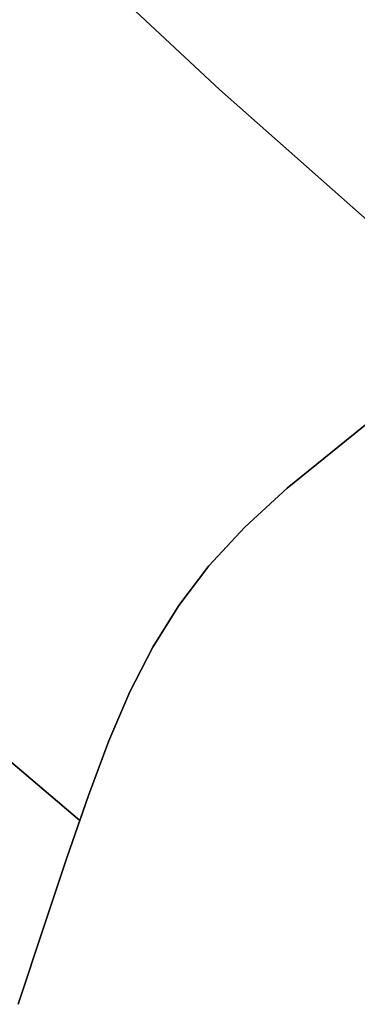
# Model space of a CAD drawing. Extents: x -323 to 327, y -288 to 362.
# Drawn here: x -116 to -109, y -101 to -80 of the extents above; entities that cross this region are included whole.
import ezdxf

# ---------------------------------------------------------------- set-up
doc = ezdxf.new("R2010")
doc.units = 0
doc.layers.add('BAUMSCHEIBEN', color=4, linetype='CONTINUOUS')

msp = doc.modelspace()

# ---------------------------------------------------------------- linework, layer by layer
at = {"layer": 'BAUMSCHEIBEN', "color": 0}
for points in [[(-116.102354, -77.136368, 400.669334), (-111.852145, -81.105278, 400.669334), (-107.561317, -84.900589, 400.669334)], [(-107.561317, -84.900589, 300.669334), (-111.852145, -81.105278, 300.669334), (-116.102354, -77.136368, 300.669334)], [(-117.769883, -94.297769, 400.669334), (-114.848382, -96.776407, 400.669334), (-114.662873, -96.239003, 400.669334), (-114.223327, -95.068619, 400.669334), (-113.771516, -94.017161, 400.669334), (-113.280852, -93.059109, 400.669334), (-112.724745, -92.168947, 400.669334), (-112.076606, -91.321156, 400.669334), (-111.309847, -90.490219, 400.669334), (-110.397879, -89.650618, 400.669334), (-109.314112, -88.776835, 400.669334), (-108.229182, -87.902634, 400.669334)], [(-108.229182, -87.902634, 300.669334), (-109.314112, -88.776835, 300.669334), (-110.397879, -89.650618, 300.669334), (-111.309847, -90.490219, 300.669334), (-112.076606, -91.321156, 300.669334), (-112.724745, -92.168947, 300.669334), (-113.280852, -93.059109, 300.669334), (-113.771516, -94.017161, 300.669334), (-114.223327, -95.068619, 300.669334), (-114.662873, -96.239003, 300.669334), (-114.848382, -96.776407, 300.669334), (-117.769883, -94.297769, 300.669334)], [(-116.173815, -100.718881, 400.669334), (-115.611528, -99.038616, 400.669334), (-115.116744, -97.553829, 400.669334), (-114.662873, -96.239003, 400.669334), (-114.223327, -95.068619, 400.669334), (-113.771516, -94.017161, 400.669334), (-113.280852, -93.059109, 400.669334), (-112.724745, -92.168947, 400.669334), (-112.076606, -91.321156, 400.669334), (-111.309847, -90.490219, 400.669334), (-110.397879, -89.650618, 400.669334), (-109.314112, -88.776835, 400.669334), (-108.229182, -87.902634, 400.669334)], [(-108.229182, -87.902634, 300.669334), (-109.314112, -88.776835, 300.669334), (-110.397879, -89.650618, 300.669334), (-111.309847, -90.490219, 300.669334), (-112.076606, -91.321156, 300.669334), (-112.724745, -92.168947, 300.669334), (-113.280852, -93.059109, 300.669334), (-113.771516, -94.017161, 300.669334), (-114.223327, -95.068619, 300.669334), (-114.662873, -96.239003, 300.669334), (-115.116744, -97.553829, 300.669334), (-115.611528, -99.038616, 300.669334), (-116.173815, -100.718881, 300.669334)], [(-116.173815, -100.718881, 400.669334), (-115.611528, -99.038616, 400.669334), (-115.116744, -97.553829, 400.669334), (-114.662873, -96.239003, 400.669334), (-114.223327, -95.068619, 400.669334), (-113.771516, -94.017161, 400.669334), (-113.280852, -93.059109, 400.669334), (-112.724745, -92.168947, 400.669334), (-112.076606, -91.321156, 400.669334), (-111.309847, -90.490219, 400.669334), (-110.397879, -89.650618, 400.669334), (-109.314112, -88.776835, 400.669334), (-108.229182, -87.902634, 400.669334)], [(-108.229182, -87.902634, 300.669334), (-109.314112, -88.776835, 300.669334), (-110.397879, -89.650618, 300.669334), (-111.309847, -90.490219, 300.669334), (-112.076606, -91.321156, 300.669334), (-112.724745, -92.168947, 300.669334), (-113.280852, -93.059109, 300.669334), (-113.771516, -94.017161, 300.669334), (-114.223327, -95.068619, 300.669334), (-114.662873, -96.239003, 300.669334), (-115.116744, -97.553829, 300.669334), (-115.611528, -99.038616, 300.669334), (-116.173815, -100.718881, 300.669334)], [(-116.173815, -100.718881, 400.669334), (-115.611528, -99.038616, 400.669334), (-115.116744, -97.553829, 400.669334), (-114.662873, -96.239003, 400.669334), (-114.223327, -95.068619, 400.669334), (-113.771516, -94.017161, 400.669334), (-113.280852, -93.059109, 400.669334), (-112.724745, -92.168947, 400.669334), (-112.076606, -91.321156, 400.669334), (-111.309847, -90.490219, 400.669334), (-110.397879, -89.650618, 400.669334), (-109.314112, -88.776835, 400.669334), (-108.229182, -87.902634, 400.669334)], [(-108.229182, -87.902634, 300.669334), (-109.314112, -88.776835, 300.669334), (-110.397879, -89.650618, 300.669334), (-111.309847, -90.490219, 300.669334), (-112.076606, -91.321156, 300.669334), (-112.724745, -92.168947, 300.669334), (-113.280852, -93.059109, 300.669334), (-113.771516, -94.017161, 300.669334), (-114.223327, -95.068619, 300.669334), (-114.662873, -96.239003, 300.669334), (-115.116744, -97.553829, 300.669334), (-115.611528, -99.038616, 300.669334), (-116.173815, -100.718881, 300.669334)], [(-116.173815, -100.718881, 400.669334), (-115.611528, -99.038616, 400.669334), (-115.116744, -97.553829, 400.669334), (-114.662873, -96.239003, 400.669334), (-114.223327, -95.068619, 400.669334), (-113.771516, -94.017161, 400.669334), (-113.280852, -93.059109, 400.669334), (-112.724745, -92.168947, 400.669334), (-112.076606, -91.321156, 400.669334), (-111.309847, -90.490219, 400.669334), (-110.397879, -89.650618, 400.669334), (-109.314112, -88.776835, 400.669334), (-108.229182, -87.902634, 400.669334)], [(-108.229182, -87.902634, 300.669334), (-109.314112, -88.776835, 300.669334), (-110.397879, -89.650618, 300.669334), (-111.309847, -90.490219, 300.669334), (-112.076606, -91.321156, 300.669334), (-112.724745, -92.168947, 300.669334), (-113.280852, -93.059109, 300.669334), (-113.771516, -94.017161, 300.669334), (-114.223327, -95.068619, 300.669334), (-114.662873, -96.239003, 300.669334), (-115.116744, -97.553829, 300.669334), (-115.611528, -99.038616, 300.669334), (-116.173815, -100.718881, 300.669334)], [(-116.173815, -100.718881, 400.669334), (-115.611528, -99.038616, 400.669334), (-115.116744, -97.553829, 400.669334), (-114.662873, -96.239003, 400.669334), (-114.223327, -95.068619, 400.669334), (-113.771516, -94.017161, 400.669334), (-113.280852, -93.059109, 400.669334), (-112.724745, -92.168947, 400.669334), (-112.076606, -91.321156, 400.669334), (-111.309847, -90.490219, 400.669334), (-110.397879, -89.650618, 400.669334), (-109.314112, -88.776835, 400.669334), (-108.229182, -87.902634, 400.669334)], [(-108.229182, -87.902634, 300.669334), (-109.314112, -88.776835, 300.669334), (-110.397879, -89.650618, 300.669334), (-111.309847, -90.490219, 300.669334), (-112.076606, -91.321156, 300.669334), (-112.724745, -92.168947, 300.669334), (-113.280852, -93.059109, 300.669334), (-113.771516, -94.017161, 300.669334), (-114.223327, -95.068619, 300.669334), (-114.662873, -96.239003, 300.669334), (-115.116744, -97.553829, 300.669334), (-115.611528, -99.038616, 300.669334), (-116.173815, -100.718881, 300.669334)], [(-116.173815, -100.718881, 400.669334), (-115.611528, -99.038616, 400.669334), (-115.116744, -97.553829, 400.669334), (-114.662873, -96.239003, 400.669334), (-114.223327, -95.068619, 400.669334), (-113.771516, -94.017161, 400.669334), (-113.280852, -93.059109, 400.669334), (-112.724745, -92.168947, 400.669334), (-112.076606, -91.321156, 400.669334), (-111.309847, -90.490219, 400.669334), (-110.397879, -89.650618, 400.669334), (-109.314112, -88.776835, 400.669334), (-108.229182, -87.902634, 400.669334)], [(-108.229182, -87.902634, 300.669334), (-109.314112, -88.776835, 300.669334), (-110.397879, -89.650618, 300.669334), (-111.309847, -90.490219, 300.669334), (-112.076606, -91.321156, 300.669334), (-112.724745, -92.168947, 300.669334), (-113.280852, -93.059109, 300.669334), (-113.771516, -94.017161, 300.669334), (-114.223327, -95.068619, 300.669334), (-114.662873, -96.239003, 300.669334), (-115.116744, -97.553829, 300.669334), (-115.611528, -99.038616, 300.669334), (-116.173815, -100.718881, 300.669334)], [(-116.173815, -100.718881, 400.669334), (-115.611528, -99.038616, 400.669334), (-115.116744, -97.553829, 400.669334), (-114.662873, -96.239003, 400.669334), (-114.223327, -95.068619, 400.669334), (-113.771516, -94.017161, 400.669334), (-113.280852, -93.059109, 400.669334), (-112.724745, -92.168947, 400.669334), (-112.076606, -91.321156, 400.669334), (-111.309847, -90.490219, 400.669334), (-110.397879, -89.650618, 400.669334), (-109.314112, -88.776835, 400.669334), (-108.229182, -87.902634, 400.669334)], [(-108.229182, -87.902634, 300.669334), (-109.314112, -88.776835, 300.669334), (-110.397879, -89.650618, 300.669334), (-111.309847, -90.490219, 300.669334), (-112.076606, -91.321156, 300.669334), (-112.724745, -92.168947, 300.669334), (-113.280852, -93.059109, 300.669334), (-113.771516, -94.017161, 300.669334), (-114.223327, -95.068619, 300.669334), (-114.662873, -96.239003, 300.669334), (-115.116744, -97.553829, 300.669334), (-115.611528, -99.038616, 300.669334), (-116.173815, -100.718881, 300.669334)]]:
    msp.add_polyline3d(points, dxfattribs=at)
for points in [[(-111.852145, -81.105278, 300.669334), (-111.852145, -81.105278, 400.669334), (-116.102354, -77.136368, 400.669334), (-116.102354, -77.136368, 300.669334)], [(-107.561317, -84.900589, 300.669334), (-107.561317, -84.900589, 400.669334), (-111.852145, -81.105278, 400.669334), (-111.852145, -81.105278, 300.669334)], [(-109.314112, -88.776835, 400.669334), (-110.397879, -89.650618, 400.669334), (-110.397879, -89.650618, 300.669334), (-109.314112, -88.776835, 300.669334), (-108.229182, -87.902634, 300.669334), (-108.229182, -87.902634, 400.669334)], [(-109.314112, -88.776835, 400.669334), (-110.397879, -89.650618, 400.669334), (-110.397879, -89.650618, 300.669334), (-109.314112, -88.776835, 300.669334), (-108.229182, -87.902634, 300.669334), (-108.229182, -87.902634, 400.669334)], [(-109.314112, -88.776835, 400.669334), (-110.397879, -89.650618, 400.669334), (-110.397879, -89.650618, 300.669334), (-109.314112, -88.776835, 300.669334), (-108.229182, -87.902634, 300.669334), (-108.229182, -87.902634, 400.669334)], [(-109.314112, -88.776835, 400.669334), (-110.397879, -89.650618, 400.669334), (-110.397879, -89.650618, 300.669334), (-109.314112, -88.776835, 300.669334), (-108.229182, -87.902634, 300.669334), (-108.229182, -87.902634, 400.669334)], [(-109.314112, -88.776835, 400.669334), (-110.397879, -89.650618, 400.669334), (-110.397879, -89.650618, 300.669334), (-109.314112, -88.776835, 300.669334), (-108.229182, -87.902634, 300.669334), (-108.229182, -87.902634, 400.669334)], [(-109.314112, -88.776835, 400.669334), (-110.397879, -89.650618, 400.669334), (-110.397879, -89.650618, 300.669334), (-109.314112, -88.776835, 300.669334), (-108.229182, -87.902634, 300.669334), (-108.229182, -87.902634, 400.669334)], [(-109.314112, -88.776835, 400.669334), (-110.397879, -89.650618, 400.669334), (-110.397879, -89.650618, 300.669334), (-109.314112, -88.776835, 300.669334), (-108.229182, -87.902634, 300.669334), (-108.229182, -87.902634, 400.669334)], [(-109.314112, -88.776835, 400.669334), (-110.397879, -89.650618, 400.669334), (-110.397879, -89.650618, 300.669334), (-109.314112, -88.776835, 300.669334), (-108.229182, -87.902634, 300.669334), (-108.229182, -87.902634, 400.669334)], [(-110.397879, -89.650618, 300.669334), (-110.397879, -89.650618, 400.669334), (-111.309847, -90.490219, 400.669334), (-111.309847, -90.490219, 300.669334)], [(-110.397879, -89.650618, 300.669334), (-110.397879, -89.650618, 400.669334), (-111.309847, -90.490219, 400.669334), (-111.309847, -90.490219, 300.669334)], [(-110.397879, -89.650618, 300.669334), (-110.397879, -89.650618, 400.669334), (-111.309847, -90.490219, 400.669334), (-111.309847, -90.490219, 300.669334)], [(-110.397879, -89.650618, 300.669334), (-110.397879, -89.650618, 400.669334), (-111.309847, -90.490219, 400.669334), (-111.309847, -90.490219, 300.669334)], [(-110.397879, -89.650618, 300.669334), (-110.397879, -89.650618, 400.669334), (-111.309847, -90.490219, 400.669334), (-111.309847, -90.490219, 300.669334)], [(-110.397879, -89.650618, 300.669334), (-110.397879, -89.650618, 400.669334), (-111.309847, -90.490219, 400.669334), (-111.309847, -90.490219, 300.669334)], [(-110.397879, -89.650618, 300.669334), (-110.397879, -89.650618, 400.669334), (-111.309847, -90.490219, 400.669334), (-111.309847, -90.490219, 300.669334)], [(-110.397879, -89.650618, 300.669334), (-110.397879, -89.650618, 400.669334), (-111.309847, -90.490219, 400.669334), (-111.309847, -90.490219, 300.669334)], [(-111.309847, -90.490219, 300.669334), (-111.309847, -90.490219, 400.669334), (-112.076606, -91.321156, 400.669334), (-112.076606, -91.321156, 300.669334)], [(-111.309847, -90.490219, 300.669334), (-111.309847, -90.490219, 400.669334), (-112.076606, -91.321156, 400.669334), (-112.076606, -91.321156, 300.669334)], [(-111.309847, -90.490219, 300.669334), (-111.309847, -90.490219, 400.669334), (-112.076606, -91.321156, 400.669334), (-112.076606, -91.321156, 300.669334)], [(-111.309847, -90.490219, 300.669334), (-111.309847, -90.490219, 400.669334), (-112.076606, -91.321156, 400.669334), (-112.076606, -91.321156, 300.669334)], [(-111.309847, -90.490219, 300.669334), (-111.309847, -90.490219, 400.669334), (-112.076606, -91.321156, 400.669334), (-112.076606, -91.321156, 300.669334)], [(-111.309847, -90.490219, 300.669334), (-111.309847, -90.490219, 400.669334), (-112.076606, -91.321156, 400.669334), (-112.076606, -91.321156, 300.669334)], [(-111.309847, -90.490219, 300.669334), (-111.309847, -90.490219, 400.669334), (-112.076606, -91.321156, 400.669334), (-112.076606, -91.321156, 300.669334)], [(-111.309847, -90.490219, 300.669334), (-111.309847, -90.490219, 400.669334), (-112.076606, -91.321156, 400.669334), (-112.076606, -91.321156, 300.669334)], [(-112.076606, -91.321156, 300.669334), (-112.076606, -91.321156, 400.669334), (-112.724745, -92.168947, 400.669334), (-112.724745, -92.168947, 300.669334)], [(-112.076606, -91.321156, 300.669334), (-112.076606, -91.321156, 400.669334), (-112.724745, -92.168947, 400.669334), (-112.724745, -92.168947, 300.669334)], [(-112.076606, -91.321156, 300.669334), (-112.076606, -91.321156, 400.669334), (-112.724745, -92.168947, 400.669334), (-112.724745, -92.168947, 300.669334)], [(-112.076606, -91.321156, 300.669334), (-112.076606, -91.321156, 400.669334), (-112.724745, -92.168947, 400.669334), (-112.724745, -92.168947, 300.669334)], [(-112.076606, -91.321156, 300.669334), (-112.076606, -91.321156, 400.669334), (-112.724745, -92.168947, 400.669334), (-112.724745, -92.168947, 300.669334)], [(-112.076606, -91.321156, 300.669334), (-112.076606, -91.321156, 400.669334), (-112.724745, -92.168947, 400.669334), (-112.724745, -92.168947, 300.669334)], [(-112.076606, -91.321156, 300.669334), (-112.076606, -91.321156, 400.669334), (-112.724745, -92.168947, 400.669334), (-112.724745, -92.168947, 300.669334)], [(-112.076606, -91.321156, 300.669334), (-112.076606, -91.321156, 400.669334), (-112.724745, -92.168947, 400.669334), (-112.724745, -92.168947, 300.669334)], [(-112.724745, -92.168947, 300.669334), (-112.724745, -92.168947, 400.669334), (-113.280852, -93.059109, 400.669334), (-113.280852, -93.059109, 300.669334)], [(-112.724745, -92.168947, 300.669334), (-112.724745, -92.168947, 400.669334), (-113.280852, -93.059109, 400.669334), (-113.280852, -93.059109, 300.669334)], [(-112.724745, -92.168947, 300.669334), (-112.724745, -92.168947, 400.669334), (-113.280852, -93.059109, 400.669334), (-113.280852, -93.059109, 300.669334)], [(-112.724745, -92.168947, 300.669334), (-112.724745, -92.168947, 400.669334), (-113.280852, -93.059109, 400.669334), (-113.280852, -93.059109, 300.669334)], [(-112.724745, -92.168947, 300.669334), (-112.724745, -92.168947, 400.669334), (-113.280852, -93.059109, 400.669334), (-113.280852, -93.059109, 300.669334)], [(-112.724745, -92.168947, 300.669334), (-112.724745, -92.168947, 400.669334), (-113.280852, -93.059109, 400.669334), (-113.280852, -93.059109, 300.669334)], [(-112.724745, -92.168947, 300.669334), (-112.724745, -92.168947, 400.669334), (-113.280852, -93.059109, 400.669334), (-113.280852, -93.059109, 300.669334)], [(-112.724745, -92.168947, 300.669334), (-112.724745, -92.168947, 400.669334), (-113.280852, -93.059109, 400.669334), (-113.280852, -93.059109, 300.669334)], [(-113.280852, -93.059109, 300.669334), (-113.280852, -93.059109, 400.669334), (-113.771516, -94.017161, 400.669334), (-113.771516, -94.017161, 300.669334)], [(-113.280852, -93.059109, 300.669334), (-113.280852, -93.059109, 400.669334), (-113.771516, -94.017161, 400.669334), (-113.771516, -94.017161, 300.669334)], [(-113.280852, -93.059109, 300.669334), (-113.280852, -93.059109, 400.669334), (-113.771516, -94.017161, 400.669334), (-113.771516, -94.017161, 300.669334)], [(-113.280852, -93.059109, 300.669334), (-113.280852, -93.059109, 400.669334), (-113.771516, -94.017161, 400.669334), (-113.771516, -94.017161, 300.669334)], [(-113.280852, -93.059109, 300.669334), (-113.280852, -93.059109, 400.669334), (-113.771516, -94.017161, 400.669334), (-113.771516, -94.017161, 300.669334)], [(-113.280852, -93.059109, 300.669334), (-113.280852, -93.059109, 400.669334), (-113.771516, -94.017161, 400.669334), (-113.771516, -94.017161, 300.669334)], [(-113.280852, -93.059109, 300.669334), (-113.280852, -93.059109, 400.669334), (-113.771516, -94.017161, 400.669334), (-113.771516, -94.017161, 300.669334)], [(-113.280852, -93.059109, 300.669334), (-113.280852, -93.059109, 400.669334), (-113.771516, -94.017161, 400.669334), (-113.771516, -94.017161, 300.669334)], [(-113.771516, -94.017161, 300.669334), (-113.771516, -94.017161, 400.669334), (-114.223327, -95.068619, 400.669334), (-114.223327, -95.068619, 300.669334)], [(-113.771516, -94.017161, 300.669334), (-113.771516, -94.017161, 400.669334), (-114.223327, -95.068619, 400.669334), (-114.223327, -95.068619, 300.669334)], [(-113.771516, -94.017161, 300.669334), (-113.771516, -94.017161, 400.669334), (-114.223327, -95.068619, 400.669334), (-114.223327, -95.068619, 300.669334)], [(-113.771516, -94.017161, 300.669334), (-113.771516, -94.017161, 400.669334), (-114.223327, -95.068619, 400.669334), (-114.223327, -95.068619, 300.669334)], [(-113.771516, -94.017161, 300.669334), (-113.771516, -94.017161, 400.669334), (-114.223327, -95.068619, 400.669334), (-114.223327, -95.068619, 300.669334)], [(-113.771516, -94.017161, 300.669334), (-113.771516, -94.017161, 400.669334), (-114.223327, -95.068619, 400.669334), (-114.223327, -95.068619, 300.669334)], [(-113.771516, -94.017161, 300.669334), (-113.771516, -94.017161, 400.669334), (-114.223327, -95.068619, 400.669334), (-114.223327, -95.068619, 300.669334)], [(-113.771516, -94.017161, 300.669334), (-113.771516, -94.017161, 400.669334), (-114.223327, -95.068619, 400.669334), (-114.223327, -95.068619, 300.669334)], [(-114.848382, -96.776407, 400.669334), (-117.769883, -94.297769, 400.669334), (-117.769883, -94.297769, 300.669334), (-114.848382, -96.776407, 300.669334)], [(-114.223327, -95.068619, 300.669334), (-114.223327, -95.068619, 400.669334), (-114.662873, -96.239003, 400.669334), (-114.662873, -96.239003, 300.669334)], [(-114.223327, -95.068619, 300.669334), (-114.223327, -95.068619, 400.669334), (-114.662873, -96.239003, 400.669334), (-114.662873, -96.239003, 300.669334)], [(-114.223327, -95.068619, 300.669334), (-114.223327, -95.068619, 400.669334), (-114.662873, -96.239003, 400.669334), (-114.662873, -96.239003, 300.669334)], [(-114.223327, -95.068619, 300.669334), (-114.223327, -95.068619, 400.669334), (-114.662873, -96.239003, 400.669334), (-114.662873, -96.239003, 300.669334)], [(-114.223327, -95.068619, 300.669334), (-114.223327, -95.068619, 400.669334), (-114.662873, -96.239003, 400.669334), (-114.662873, -96.239003, 300.669334)], [(-114.223327, -95.068619, 300.669334), (-114.223327, -95.068619, 400.669334), (-114.662873, -96.239003, 400.669334), (-114.662873, -96.239003, 300.669334)], [(-114.223327, -95.068619, 300.669334), (-114.223327, -95.068619, 400.669334), (-114.662873, -96.239003, 400.669334), (-114.662873, -96.239003, 300.669334)], [(-114.223327, -95.068619, 300.669334), (-114.223327, -95.068619, 400.669334), (-114.662873, -96.239003, 400.669334), (-114.662873, -96.239003, 300.669334)], [(-114.662873, -96.239003, 300.669334), (-114.662873, -96.239003, 400.669334), (-115.116744, -97.553829, 400.669334), (-115.116744, -97.553829, 300.669334)], [(-114.662873, -96.239003, 300.669334), (-114.662873, -96.239003, 400.669334), (-115.116744, -97.553829, 400.669334), (-115.116744, -97.553829, 300.669334)], [(-114.662873, -96.239003, 300.669334), (-114.662873, -96.239003, 400.669334), (-115.116744, -97.553829, 400.669334), (-115.116744, -97.553829, 300.669334)], [(-114.662873, -96.239003, 300.669334), (-114.662873, -96.239003, 400.669334), (-115.116744, -97.553829, 400.669334), (-115.116744, -97.553829, 300.669334)], [(-114.662873, -96.239003, 300.669334), (-114.662873, -96.239003, 400.669334), (-115.116744, -97.553829, 400.669334), (-115.116744, -97.553829, 300.669334)], [(-114.662873, -96.239003, 300.669334), (-114.662873, -96.239003, 400.669334), (-115.116744, -97.553829, 400.669334), (-115.116744, -97.553829, 300.669334)], [(-114.662873, -96.239003, 300.669334), (-114.662873, -96.239003, 400.669334), (-115.116744, -97.553829, 400.669334), (-115.116744, -97.553829, 300.669334)], [(-114.848382, -96.776407, 400.669334), (-114.848382, -96.776407, 300.669334), (-114.662873, -96.239003, 300.669334), (-114.662873, -96.239003, 400.669334)], [(-115.611528, -99.038616, 400.669334), (-116.173815, -100.718881, 400.669334), (-116.173815, -100.718881, 300.669334), (-115.611528, -99.038616, 300.669334), (-115.116744, -97.553829, 300.669334), (-115.116744, -97.553829, 400.669334)], [(-115.611528, -99.038616, 400.669334), (-116.173815, -100.718881, 400.669334), (-116.173815, -100.718881, 300.669334), (-115.611528, -99.038616, 300.669334), (-115.116744, -97.553829, 300.669334), (-115.116744, -97.553829, 400.669334)], [(-115.611528, -99.038616, 400.669334), (-116.173815, -100.718881, 400.669334), (-116.173815, -100.718881, 300.669334), (-115.611528, -99.038616, 300.669334), (-115.116744, -97.553829, 300.669334), (-115.116744, -97.553829, 400.669334)], [(-115.611528, -99.038616, 400.669334), (-116.173815, -100.718881, 400.669334), (-116.173815, -100.718881, 300.669334), (-115.611528, -99.038616, 300.669334), (-115.116744, -97.553829, 300.669334), (-115.116744, -97.553829, 400.669334)], [(-115.611528, -99.038616, 400.669334), (-116.173815, -100.718881, 400.669334), (-116.173815, -100.718881, 300.669334), (-115.611528, -99.038616, 300.669334), (-115.116744, -97.553829, 300.669334), (-115.116744, -97.553829, 400.669334)], [(-115.611528, -99.038616, 400.669334), (-116.173815, -100.718881, 400.669334), (-116.173815, -100.718881, 300.669334), (-115.611528, -99.038616, 300.669334), (-115.116744, -97.553829, 300.669334), (-115.116744, -97.553829, 400.669334)], [(-115.611528, -99.038616, 400.669334), (-116.173815, -100.718881, 400.669334), (-116.173815, -100.718881, 300.669334), (-115.611528, -99.038616, 300.669334), (-115.116744, -97.553829, 300.669334), (-115.116744, -97.553829, 400.669334)]]:
    msp.add_polyline3d(points, close=True, dxfattribs=at)

doc.saveas('drawing.dxf')
